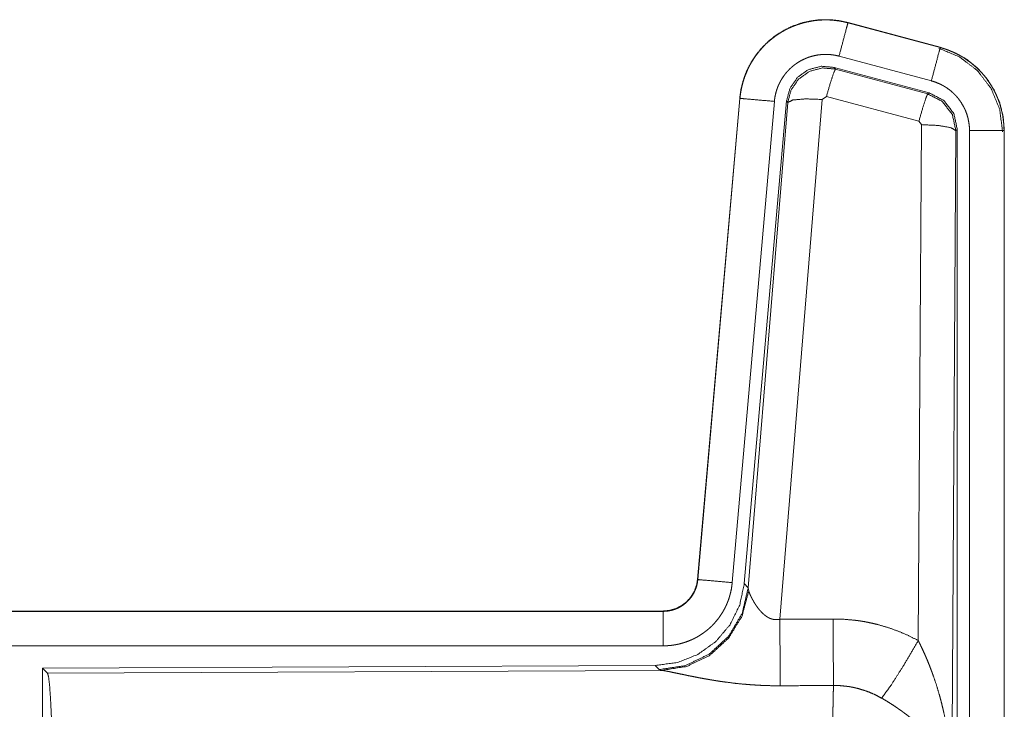
# Model space of a CAD drawing. Units: inches. Extents: x 22 to 151, y 8 to 132.
# Drawn here: x 39 to 41, y 46 to 47 of the extents above; entities that cross this region are included whole.
import ezdxf

# ---------------------------------------------------------------- set-up
doc = ezdxf.new("R2010")
doc.units = ezdxf.units.IN
doc.header["$MEASUREMENT"] = 0
doc.layers.add('Trimetric', color=7, linetype='Continuous', true_color=0xffffff)

msp = doc.modelspace()

# ---------------------------------------------------------------- linework, layer by layer
at = {"layer": 'Trimetric', "color": 18, "linetype": 'Continuous', "lineweight": 18}
for p, q in [((40.6944, 47.4797), (40.6945, 47.4801)), ((40.6944, 47.4797), (40.828, 47.4439)), ((40.8281, 47.4443), (40.6945, 47.4801)), ((40.828, 47.4439), (40.8281, 47.4443)), ((40.8151, 47.3956), (40.6815, 47.4314)), ((40.6746, 47.4151), (40.6763, 47.4127)), ((40.812, 47.3782), (40.6746, 47.4151)), ((40.6763, 47.4127), (40.8099, 47.3767)), ((40.5377, 47.3703), (40.4767, 46.6732)), ((40.4771, 46.6732), (40.5381, 47.3703)), ((40.5381, 47.3703), (40.5377, 47.3703)), ((40.6571, 47.3687), (40.5958, 46.6157)), ((40.6633, 47.3731), (40.6571, 47.3687)), ((40.797, 47.3371), (40.6633, 47.3731)), ((40.8099, 47.3767), (40.812, 47.3782)), ((40.5879, 47.3659), (40.5269, 46.6688)), ((40.6056, 47.3668), (40.5444, 46.6675)), ((40.5501, 46.6614), (40.6073, 47.3644)), ((40.6073, 47.3644), (40.6056, 47.3668)), ((40.7961, 46.5849), (40.8007, 47.3322)), ((40.8007, 47.3322), (40.797, 47.3371)), ((40.8527, 47.3251), (40.8506, 47.3235)), ((40.8527, 46.115), (40.8527, 47.3251)), ((40.8506, 47.3235), (40.8448, 46.3704)), ((40.8703, 46.1175), (40.8703, 47.3236)), ((40.9203, 47.3236), (40.9203, 46.1175)), ((40.9203, 47.3236), (40.9207, 47.3236)), ((40.9207, 46.1175), (40.9207, 47.3236)), ((40.4771, 46.6732), (40.4767, 46.6732)), ((40.5444, 46.6675), (40.5501, 46.6614)), ((40.5501, 46.6614), (40.5508, 46.6566)), ((40.427, 46.6276), (34.8955, 46.6276)), ((35.9354, 46.6272), (40.427, 46.6272)), ((40.427, 46.6272), (40.427, 46.6276)), ((40.427, 46.5772), (35.9354, 46.5772)), ((40.4156, 46.5489), (39.5286, 46.5451)), ((39.5286, 46.5451), (39.5359, 46.5378)), ((39.5286, 46.5451), (39.5286, 45.9501)), ((39.5359, 46.5378), (40.425, 46.5417)), ((40.4213, 46.5428), (40.4156, 46.5489)), ((40.425, 46.5417), (40.4213, 46.5428))]:
    msp.add_line(p, q, dxfattribs=at)
for points, knots in [([(40.6945, 47.4801), (40.6812, 47.4829), (40.6676, 47.4842), (40.654, 47.4841), (40.6405, 47.4824), (40.6272, 47.4794), (40.6143, 47.4748), (40.6021, 47.4689), (40.5905, 47.4618), (40.5798, 47.4534), (40.5701, 47.4438), (40.5614, 47.4333), (40.554, 47.4219), (40.5478, 47.4097), (40.543, 47.397), (40.5396, 47.3838), (40.5377, 47.3703)], [0, 0, 0.062532, 0.125042, 0.187553, 0.250059, 0.312555, 0.375041, 0.437523, 0.499998, 0.562475, 0.624959, 0.687447, 0.749935, 0.812436, 0.874959, 0.937462, 1, 1]), ([(40.5381, 47.3703), (40.5385, 47.3737), (40.5389, 47.3771), (40.5394, 47.3804), (40.5401, 47.3838), (40.5416, 47.3904), (40.5434, 47.3969), (40.5456, 47.4033), (40.5482, 47.4096), (40.5496, 47.4127), (40.5511, 47.4157), (40.5519, 47.4173), (40.5527, 47.4188), (40.5535, 47.4203), (40.5544, 47.4217), (40.5579, 47.4275), (40.5618, 47.4331), (40.5659, 47.4384), (40.5704, 47.4435), (40.5727, 47.446), (40.5751, 47.4484), (40.5763, 47.4496), (40.5776, 47.4508), (40.5788, 47.4519), (40.5801, 47.4531), (40.5853, 47.4574), (40.5908, 47.4614), (40.5964, 47.4652), (40.6023, 47.4686), (40.6053, 47.4702), (40.6083, 47.4717), (40.6099, 47.4724), (40.6114, 47.4731), (40.613, 47.4738), (40.6146, 47.4745), (40.6209, 47.4769), (40.6274, 47.479), (40.6339, 47.4807), (40.6405, 47.482), (40.6439, 47.4826), (40.6472, 47.483), (40.6489, 47.4832), (40.6506, 47.4834), (40.6523, 47.4835), (40.654, 47.4837), (40.6609, 47.4839), (40.6676, 47.4838), (40.6744, 47.4833), (40.6811, 47.4825), (40.6878, 47.4813), (40.6944, 47.4797)], [0, 0, 0.015763, 0.031531, 0.04727, 0.062961, 0.094179, 0.125309, 0.156403, 0.18759, 0.203235, 0.218944, 0.226816, 0.234689, 0.242553, 0.250395, 0.281645, 0.312779, 0.343876, 0.37503, 0.39066, 0.406336, 0.414207, 0.422091, 0.429959, 0.43782, 0.469106, 0.500236, 0.531341, 0.562483, 0.578089, 0.593757, 0.601604, 0.609467, 0.617348, 0.625216, 0.656545, 0.687706, 0.718798, 0.749926, 0.765523, 0.781166, 0.789005, 0.796863, 0.80474, 0.81261, 0.843983, 0.875159, 0.90626, 0.937376, 0.968584, 1, 1]), ([(40.6944, 47.4797), (40.6925, 47.4727), (40.6815, 47.4314)], [0, 0, 0.145343, 1, 1]), ([(40.828, 47.4439), (40.8261, 47.4369), (40.8151, 47.3956)], [0, 0, 0.145352, 1, 1]), ([(40.8261, 47.4427), (40.8561, 47.4302), (40.8819, 47.4103), (40.9017, 47.3843), (40.9141, 47.3541), (40.9182, 47.3217)], [0, 0, 0.199755, 0.399541, 0.59946, 0.799603, 1, 1]), ([(40.828, 47.4439), (40.8282, 47.4438), (40.8283, 47.4438), (40.8285, 47.4438), (40.8286, 47.4437), (40.8289, 47.4436), (40.8292, 47.4435), (40.8299, 47.4434), (40.8305, 47.4432), (40.8317, 47.4428), (40.8329, 47.4424), (40.8353, 47.4417), (40.8378, 47.4408), (40.8425, 47.439), (40.8472, 47.437), (40.8518, 47.4348), (40.8563, 47.4324), (40.8585, 47.4312), (40.8607, 47.4299), (40.8618, 47.4292), (40.8629, 47.4285), (40.864, 47.4278), (40.865, 47.4271), (40.8732, 47.4211), (40.8809, 47.4145), (40.8845, 47.4109), (40.888, 47.4072), (40.8897, 47.4053), (40.8914, 47.4034), (40.893, 47.4014), (40.8946, 47.3994), (40.9005, 47.391), (40.9056, 47.3823), (40.9079, 47.3778), (40.91, 47.3731), (40.911, 47.3708), (40.9119, 47.3684), (40.9124, 47.3672), (40.9128, 47.366), (40.9133, 47.3648), (40.9137, 47.3636), (40.9166, 47.3538), (40.9186, 47.3439), (40.9199, 47.3338), (40.9203, 47.3236)], [0, 0, 0.000974, 0.001967, 0.002936, 0.00393, 0.005903, 0.00787, 0.01181, 0.015742, 0.023592, 0.031453, 0.047119, 0.06276, 0.094, 0.125194, 0.156403, 0.187687, 0.203378, 0.219109, 0.226975, 0.234866, 0.242723, 0.250579, 0.313051, 0.375238, 0.406385, 0.437599, 0.453249, 0.468948, 0.484678, 0.500415, 0.562955, 0.625155, 0.656279, 0.687456, 0.703094, 0.718766, 0.726605, 0.73448, 0.742352, 0.75023, 0.812856, 0.875071, 0.937304, 1, 1]), ([(40.9207, 47.3236), (40.919, 47.344), (40.9141, 47.3638), (40.9059, 47.3825), (40.8949, 47.3997), (40.8812, 47.4148), (40.8652, 47.4275), (40.8473, 47.4374), (40.8281, 47.4443)], [0, 0, 0.125012, 0.250018, 0.375003, 0.499998, 0.624985, 0.749976, 0.874964, 1, 1]), ([(40.6815, 47.4314), (40.6775, 47.4324), (40.6735, 47.4331), (40.6695, 47.4336), (40.6654, 47.4339), (40.6614, 47.434), (40.6573, 47.4338), (40.6563, 47.4337), (40.6553, 47.4336), (40.6542, 47.4335), (40.6532, 47.4334), (40.6512, 47.4332), (40.6492, 47.4328), (40.6452, 47.432), (40.6413, 47.431), (40.6375, 47.4298), (40.6337, 47.4283), (40.6318, 47.4275), (40.6299, 47.4266), (40.6281, 47.4257), (40.6263, 47.4248), (40.6228, 47.4227), (40.6194, 47.4205), (40.6162, 47.4181), (40.613, 47.4155), (40.6115, 47.4141), (40.61, 47.4127), (40.6086, 47.4113), (40.6072, 47.4098), (40.6045, 47.4067), (40.6021, 47.4035), (40.5998, 47.4002), (40.5976, 47.3967), (40.5971, 47.3958), (40.5966, 47.3949), (40.5961, 47.394), (40.5957, 47.3931), (40.5948, 47.3913), (40.5939, 47.3894), (40.5924, 47.3857), (40.5911, 47.3819), (40.59, 47.378), (40.5891, 47.374), (40.5887, 47.372), (40.5884, 47.37), (40.5881, 47.3679), (40.5879, 47.3659)], [0, 0, 0.031408, 0.062633, 0.093751, 0.124851, 0.156028, 0.187398, 0.195275, 0.203134, 0.211003, 0.218833, 0.234482, 0.250067, 0.281193, 0.312304, 0.343462, 0.374787, 0.390522, 0.406238, 0.421913, 0.437514, 0.468661, 0.499754, 0.530912, 0.562182, 0.577912, 0.593661, 0.609335, 0.624963, 0.656123, 0.68722, 0.718345, 0.74959, 0.757444, 0.765305, 0.773184, 0.781062, 0.796771, 0.812411, 0.843594, 0.874695, 0.905816, 0.937042, 0.952715, 0.968468, 0.984235, 1, 1]), ([(40.6746, 47.4151), (40.6556, 47.4167), (40.6371, 47.4118), (40.6215, 47.4008), (40.6106, 47.3852), (40.6056, 47.3668)], [0, 0, 0.200052, 0.40004, 0.599984, 0.799937, 1, 1]), ([(40.6073, 47.3644), (40.6122, 47.3828), (40.6232, 47.3984), (40.6388, 47.4094), (40.6572, 47.4143), (40.6763, 47.4127)], [0, 0, 0.200034, 0.400083, 0.600095, 0.800057, 1, 1]), ([(40.6763, 47.4127), (40.6738, 47.4073), (40.6691, 47.3931), (40.6633, 47.3731)], [0, 0, 0.142805, 0.500012, 1, 1]), ([(40.8703, 47.3236), (40.8701, 47.3297), (40.8693, 47.3357), (40.8681, 47.3417), (40.8664, 47.3475), (40.8659, 47.349), (40.8653, 47.3504), (40.8648, 47.3519), (40.8642, 47.3533), (40.8629, 47.356), (40.8615, 47.3587), (40.8584, 47.364), (40.8549, 47.369), (40.854, 47.3702), (40.853, 47.3714), (40.852, 47.3725), (40.851, 47.3737), (40.8489, 47.3759), (40.8467, 47.378), (40.8422, 47.382), (40.8372, 47.3856), (40.8359, 47.3864), (40.8346, 47.3872), (40.8333, 47.388), (40.832, 47.3888), (40.8293, 47.3902), (40.8266, 47.3915), (40.8209, 47.3938), (40.8151, 47.3956)], [0, 0, 0.062683, 0.124948, 0.18716, 0.249759, 0.265493, 0.281235, 0.296899, 0.31254, 0.34373, 0.374843, 0.43703, 0.499588, 0.515321, 0.531043, 0.546757, 0.562405, 0.593631, 0.624753, 0.686948, 0.749434, 0.765176, 0.780915, 0.79664, 0.812317, 0.843601, 0.874853, 0.93724, 1, 1]), ([(40.5381, 47.3703), (40.5454, 47.3696), (40.5879, 47.3659)], [0, 0, 0.145302, 1, 1]), ([(40.6073, 47.3644), (40.6148, 47.3679), (40.6329, 47.3695), (40.6571, 47.3687)], [0, 0, 0.163215, 0.522014, 1, 1]), ([(40.8099, 47.3767), (40.8074, 47.3712), (40.8028, 47.3571), (40.797, 47.3371)], [0, 0, 0.142795, 0.500049, 1, 1]), ([(40.8099, 47.3767), (40.831, 47.3657), (40.8455, 47.3468), (40.8506, 47.3235)], [0, 0, 0.33325, 0.666592, 1, 1]), ([(40.8527, 47.3252), (40.8476, 47.3484), (40.8331, 47.3673), (40.812, 47.3782)], [0, 0, 0.333357, 0.666623, 1, 1]), ([(40.8506, 47.3235), (40.8434, 47.3278), (40.8252, 47.331), (40.8007, 47.3322)], [0, 0, 0.163524, 0.522956, 1, 1]), ([(40.9203, 47.3236), (40.913, 47.3236), (40.8703, 47.3236)], [0, 0, 0.145342, 1, 1]), ([(40.427, 46.6272), (40.4281, 46.6272), (40.4293, 46.6273), (40.4305, 46.6273), (40.4317, 46.6274), (40.434, 46.6277), (40.4363, 46.6281), (40.4408, 46.6291), (40.4452, 46.6306), (40.4474, 46.6315), (40.4495, 46.6325), (40.4506, 46.6331), (40.4516, 46.6336), (40.4526, 46.6342), (40.4536, 46.6348), (40.4574, 46.6375), (40.461, 46.6404), (40.4618, 46.6412), (40.4627, 46.6421), (40.4635, 46.6429), (40.4643, 46.6438), (40.4658, 46.6455), (40.4673, 46.6474), (40.4699, 46.6512), (40.4721, 46.6553), (40.4726, 46.6564), (40.4731, 46.6574), (40.4736, 46.6585), (40.474, 46.6596), (40.4748, 46.6618), (40.4755, 46.664), (40.4765, 46.6685), (40.4771, 46.6732)], [0, 0, 0.015727, 0.031505, 0.047214, 0.062951, 0.094442, 0.125838, 0.188147, 0.250303, 0.28153, 0.312903, 0.328625, 0.344357, 0.359988, 0.375625, 0.43783, 0.500086, 0.515742, 0.531422, 0.547133, 0.562884, 0.594173, 0.625381, 0.687533, 0.749984, 0.765727, 0.781443, 0.797139, 0.812824, 0.844032, 0.875133, 0.937363, 1, 1]), ([(40.4767, 46.6732), (40.4751, 46.6641), (40.4718, 46.6555), (40.4669, 46.6476), (40.4607, 46.6407), (40.4533, 46.6351), (40.4451, 46.631), (40.4362, 46.6285), (40.427, 46.6276)], [0, 0, 0.125013, 0.250043, 0.375003, 0.499997, 0.624979, 0.749952, 0.874972, 1, 1]), ([(40.5269, 46.6688), (40.5264, 46.6642), (40.5257, 46.6596), (40.5247, 46.655), (40.5236, 46.6506), (40.5223, 46.6461), (40.5207, 46.6418), (40.5198, 46.6396), (40.5189, 46.6374), (40.5185, 46.6364), (40.518, 46.6353), (40.5175, 46.6342), (40.517, 46.6332), (40.5148, 46.6291), (40.5125, 46.6251), (40.51, 46.6212), (40.5073, 46.6174), (40.5044, 46.6138), (40.5014, 46.6102), (40.4998, 46.6085), (40.4981, 46.6068), (40.4965, 46.6052), (40.4948, 46.6036), (40.4913, 46.6005), (40.4877, 46.5977), (40.4839, 46.5949), (40.48, 46.5924), (40.478, 46.5912), (40.476, 46.59), (40.475, 46.5895), (40.474, 46.5889), (40.4729, 46.5884), (40.4719, 46.5878), (40.4677, 46.5859), (40.4634, 46.5841), (40.459, 46.5825), (40.4546, 46.5811), (40.4501, 46.5799), (40.4456, 46.579), (40.4433, 46.5786), (40.441, 46.5782), (40.4386, 46.5779), (40.4363, 46.5777), (40.4316, 46.5773), (40.427, 46.5772)], [0, 0, 0.03142, 0.062658, 0.093785, 0.124859, 0.155967, 0.187181, 0.202839, 0.218537, 0.226399, 0.234286, 0.242141, 0.249995, 0.281284, 0.312417, 0.343509, 0.374614, 0.405774, 0.437078, 0.452815, 0.468543, 0.484238, 0.499879, 0.531059, 0.56215, 0.593237, 0.624382, 0.639983, 0.655628, 0.663478, 0.671324, 0.679198, 0.687071, 0.718461, 0.749654, 0.780783, 0.811859, 0.842961, 0.874171, 0.88985, 0.905558, 0.921322, 0.937067, 0.968524, 1, 1]), ([(40.4771, 46.6732), (40.4844, 46.6726), (40.5269, 46.6688)], [0, 0, 0.145302, 1, 1]), ([(40.5444, 46.6675), (40.5378, 46.6363), (40.5237, 46.6076), (40.503, 46.5833), (40.477, 46.5647), (40.4473, 46.553), (40.4156, 46.5489)], [0, 0, 0.166697, 0.333369, 0.500002, 0.666639, 0.833301, 1, 1]), ([(40.5501, 46.6614), (40.5412, 46.6241), (40.5218, 46.5911), (40.4936, 46.5652), (40.4591, 46.5486), (40.4213, 46.5428)], [0, 0, 0.199965, 0.399983, 0.600014, 0.800044, 1, 1]), ([(40.5508, 46.6566), (40.5412, 46.6205), (40.5218, 46.5886), (40.4944, 46.5635), (40.4613, 46.5475), (40.425, 46.5417)], [0, 0, 0.201778, 0.402989, 0.603129, 0.802049, 1, 1]), ([(40.5508, 46.6566), (40.5512, 46.6554), (40.5517, 46.6542), (40.5519, 46.6535), (40.5522, 46.6529), (40.5525, 46.6522), (40.5528, 46.6515), (40.5541, 46.6486), (40.5557, 46.6455), (40.5566, 46.6439), (40.5575, 46.6423), (40.5579, 46.6414), (40.5584, 46.6406), (40.5589, 46.6398), (40.5594, 46.6389), (40.5616, 46.6356), (40.564, 46.6322), (40.5653, 46.6306), (40.5666, 46.6289), (40.5673, 46.6281), (40.5681, 46.6273), (40.5688, 46.6265), (40.5696, 46.6257), (40.5712, 46.6241), (40.5729, 46.6226), (40.5747, 46.6211), (40.5766, 46.6198), (40.5786, 46.6185), (40.5808, 46.6174), (40.5814, 46.6171), (40.582, 46.6169), (40.5825, 46.6167), (40.5831, 46.6165), (40.5843, 46.6161), (40.5855, 46.6158), (40.5868, 46.6155), (40.588, 46.6153), (40.5893, 46.6152), (40.5906, 46.6152), (40.5933, 46.6153), (40.5958, 46.6157)], [0, 0, 0.018798, 0.039109, 0.049844, 0.060837, 0.072153, 0.083728, 0.132502, 0.184896, 0.212285, 0.240443, 0.254809, 0.26936, 0.284054, 0.298867, 0.359543, 0.422107, 0.45413, 0.486643, 0.503113, 0.519703, 0.536452, 0.553333, 0.587436, 0.621938, 0.657011, 0.692728, 0.729194, 0.766231, 0.775633, 0.785094, 0.794545, 0.803984, 0.822924, 0.842028, 0.861255, 0.880737, 0.900533, 0.920407, 0.96009, 1, 1]), ([(40.427, 46.6272), (40.427, 46.6199), (40.427, 46.5772)], [0, 0, 0.145342, 1, 1]), ([(40.5958, 46.6157), (40.5963, 46.5426), (40.5964, 46.5194)], [0, 0, 0.759491, 1, 1]), ([(40.6729, 46.6161), (40.6891, 46.6157), (40.7051, 46.6142), (40.7091, 46.6137), (40.7131, 46.6131), (40.7171, 46.6125), (40.7211, 46.6117), (40.729, 46.6101), (40.7368, 46.6083), (40.7521, 46.6038), (40.7671, 46.5985), (40.7818, 46.5922), (40.7961, 46.5849)], [0, 0, 0.125778, 0.251342, 0.282773, 0.314219, 0.345715, 0.377172, 0.439835, 0.502256, 0.626586, 0.750645, 0.874952, 1, 1]), ([(40.6729, 46.6161), (40.6733, 46.543), (40.6735, 46.5198)], [0, 0, 0.759564, 1, 1]), ([(40.7432, 46.5014), (40.7573, 46.5209), (40.7756, 46.5498), (40.7961, 46.5849)], [0, 0, 0.243161, 0.588717, 1, 1]), ([(40.7961, 46.5849), (40.7992, 46.5787), (40.8021, 46.5725), (40.805, 46.5662), (40.8078, 46.5598), (40.8105, 46.5534), (40.813, 46.547), (40.8143, 46.5437), (40.8155, 46.5405), (40.8167, 46.5372), (40.8179, 46.5339), (40.8224, 46.5207), (40.8264, 46.5074), (40.8282, 46.5007), (40.83, 46.494), (40.8316, 46.4872), (40.8332, 46.4804), (40.836, 46.4668), (40.8384, 46.4532), (40.8394, 46.4464), (40.8403, 46.4395), (40.8412, 46.4326), (40.842, 46.4257), (40.8432, 46.4119), (40.8441, 46.3981), (40.8444, 46.3912), (40.8446, 46.3843), (40.8447, 46.3808), (40.8447, 46.3773), (40.8447, 46.3756), (40.8448, 46.3739), (40.8448, 46.3721), (40.8448, 46.3704)], [0, 0, 0.031116, 0.062256, 0.093437, 0.124665, 0.155936, 0.187251, 0.202928, 0.218626, 0.234329, 0.250048, 0.312817, 0.375468, 0.406795, 0.438099, 0.46942, 0.500737, 0.563211, 0.625595, 0.656771, 0.687945, 0.719135, 0.750333, 0.812722, 0.875105, 0.906308, 0.937527, 0.953148, 0.968766, 0.976568, 0.984384, 0.992199, 1, 1]), ([(40.5964, 46.5194), (40.5831, 46.5195), (40.5699, 46.5199), (40.5633, 46.5203), (40.5567, 46.5207), (40.5502, 46.5212), (40.5437, 46.5217), (40.5309, 46.523), (40.5184, 46.5246), (40.5122, 46.5254), (40.5061, 46.5263), (40.5031, 46.5268), (40.5001, 46.5273), (40.4972, 46.5278), (40.4942, 46.5283), (40.4885, 46.5293), (40.4828, 46.5303), (40.4773, 46.5313), (40.472, 46.5324), (40.4668, 46.5334), (40.4617, 46.5344), (40.4593, 46.535), (40.4568, 46.5355), (40.4545, 46.536), (40.4522, 46.5364), (40.4436, 46.5382), (40.4397, 46.539), (40.4361, 46.5398), (40.4344, 46.5401), (40.4328, 46.5404), (40.432, 46.5406), (40.4313, 46.5407), (40.4298, 46.541), (40.4272, 46.5414), (40.425, 46.5417)], [0, 0, 0.076908, 0.153289, 0.191301, 0.229205, 0.266989, 0.304676, 0.37911, 0.451982, 0.487827, 0.523281, 0.540857, 0.558308, 0.575679, 0.59287, 0.626698, 0.659784, 0.692067, 0.723548, 0.754192, 0.783963, 0.798493, 0.812758, 0.82668, 0.840241, 0.890788, 0.913726, 0.934971, 0.944931, 0.95444, 0.959011, 0.963464, 0.971977, 0.987244, 1, 1]), ([(39.5359, 46.5378), (39.5375, 46.5324), (39.539, 46.5194), (39.5404, 46.4992), (39.5417, 46.4725), (39.5428, 46.44), (39.5437, 46.4026), (39.5443, 46.3614), (39.5447, 46.3176), (39.5449, 46.2725)], [0, 0, 0.021235, 0.070387, 0.146395, 0.247127, 0.369682, 0.510534, 0.665578, 0.830323, 1, 1]), ([(40.6714, 46.2725), (40.6714, 46.2823), (40.6714, 46.2848), (40.6714, 46.2873), (40.6714, 46.2897), (40.6714, 46.2922), (40.6714, 46.3116), (40.6716, 46.3495), (40.6716, 46.368), (40.6717, 46.3771), (40.6717, 46.3861), (40.6718, 46.4034), (40.672, 46.4201), (40.6721, 46.436), (40.6723, 46.4511), (40.6724, 46.4583), (40.6725, 46.4653), (40.6726, 46.4785), (40.6728, 46.4905), (40.6731, 46.5014), (40.6731, 46.504), (40.6732, 46.5077), (40.6732, 46.5089), (40.6732, 46.5101), (40.6734, 46.5157), (40.6735, 46.5198)], [0, 0, 0.039763, 0.049701, 0.059638, 0.069563, 0.079474, 0.15804, 0.31129, 0.385973, 0.422815, 0.45913, 0.529445, 0.596693, 0.660928, 0.722084, 0.751438, 0.779686, 0.832789, 0.881456, 0.925689, 0.936037, 0.951046, 0.955904, 0.960697, 0.983383, 1, 1]), ([(40.7432, 46.5014), (40.7352, 46.5057), (40.727, 46.5094), (40.7185, 46.5126), (40.7098, 46.5152), (40.7054, 46.5163), (40.7009, 46.5173), (40.6987, 46.5177), (40.6964, 46.5181), (40.6941, 46.5184), (40.6918, 46.5187), (40.6827, 46.5196), (40.6735, 46.5198)], [0, 0, 0.124746, 0.248733, 0.372627, 0.496859, 0.559295, 0.62203, 0.653529, 0.685074, 0.716629, 0.748101, 0.873943, 1, 1]), ([(40.8448, 46.3704), (40.8447, 46.3714), (40.8447, 46.3725), (40.8446, 46.3735), (40.8445, 46.3746), (40.8443, 46.3767), (40.8441, 46.3788), (40.8435, 46.383), (40.8428, 46.3873), (40.8406, 46.396), (40.8377, 46.4049), (40.8368, 46.4071), (40.8359, 46.4094), (40.8349, 46.4116), (40.8339, 46.4138), (40.8316, 46.4183), (40.8292, 46.4227), (40.8237, 46.4315), (40.8174, 46.4402), (40.8166, 46.4413), (40.8157, 46.4424), (40.8148, 46.4434), (40.8139, 46.4445), (40.8121, 46.4467), (40.8103, 46.4488), (40.8064, 46.453), (40.8024, 46.4572), (40.7982, 46.4612), (40.7939, 46.4653), (40.7916, 46.4673), (40.7893, 46.4693), (40.787, 46.4713), (40.7846, 46.4732), (40.7798, 46.4771), (40.7748, 46.4808), (40.7723, 46.4827), (40.7697, 46.4845), (40.7671, 46.4863), (40.7645, 46.4881), (40.7593, 46.4916), (40.754, 46.495), (40.7487, 46.4983), (40.7432, 46.5014)], [0, 0, 0.005952, 0.011963, 0.017978, 0.024016, 0.03618, 0.048442, 0.073284, 0.098535, 0.150463, 0.204529, 0.218395, 0.23238, 0.246442, 0.260611, 0.289256, 0.31836, 0.378181, 0.440503, 0.448505, 0.456537, 0.464592, 0.472678, 0.488902, 0.505226, 0.538179, 0.571555, 0.605393, 0.639747, 0.657125, 0.674639, 0.692329, 0.710119, 0.745925, 0.781994, 0.800138, 0.818331, 0.836514, 0.854688, 0.891011, 0.927332, 0.963658, 1, 1])]:
    msp.add_open_spline(points, degree=1, knots=knots, dxfattribs=at)
for points in [[(40.5958, 46.6157), (40.6729, 46.6161)], [(40.6735, 46.5198), (40.5964, 46.5194)]]:
    msp.add_open_spline(points, degree=1, dxfattribs=at)

doc.saveas('drawing.dxf')
